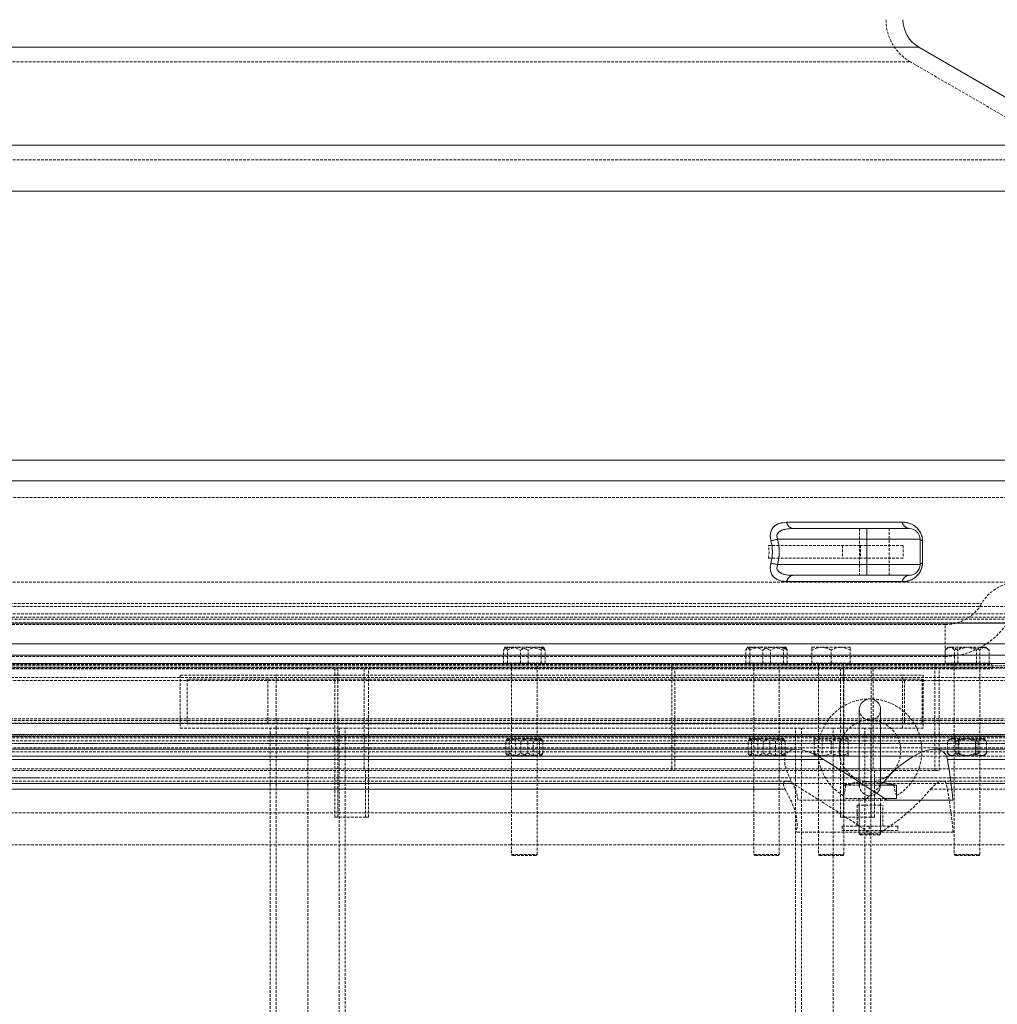
# Model space of a CAD drawing. Units: millimetres. Extents: x -14 to 8918, y 3 to 6312.
# Drawn here: x 2252 to 2713, y 4685 to 5149 of the extents above; entities that cross this region are included whole.
import ezdxf

# ---------------------------------------------------------------- set-up
doc = ezdxf.new("R2010")
doc.units = ezdxf.units.MM
doc.linetypes.add('HIDDEN', pattern=[1.905, 1.27, -0.635])

msp = doc.modelspace()

# ---------------------------------------------------------------- linework, layer by layer
at = {"linetype": 'Continuous', "lineweight": 15}
for p, q in [((2675.59, 5135.58), (1844.59, 5135.58)), ((2755.5, 5089.44), (2675.59, 5135.58)), ((2755.5, 5089.44), (1764.67, 5089.44)), ((2768, 5067.79), (1752.17, 5067.79)), ((2768, 4941.07), (1752.17, 4941.07)), ((2775.75, 4931.33), (1744.42, 4931.33)), ((2613.32, 4911.79), (2667.66, 4911.79)), ((2616.31, 4908.82), (2651.12, 4908.82)), ((2651.12, 4908.82), (2651.12, 4903.82)), ((2651.12, 4908.82), (2671.12, 4908.82)), ((2651.12, 4903.82), (2609.05, 4903.82)), ((2651.12, 4903.82), (2651.12, 4891.82)), ((2676.12, 4903.82), (2651.12, 4903.82)), ((2676.12, 4903.82), (2676.12, 4891.82)), ((2609.05, 4891.82), (2651.12, 4891.82)), ((2651.12, 4891.82), (2651.12, 4886.82)), ((2651.12, 4891.82), (2676.12, 4891.82)), ((2651.12, 4886.82), (2616.31, 4886.82)), ((2671.12, 4886.82), (2651.12, 4886.82)), ((2667.66, 4883.85), (2613.32, 4883.85)), ((2775.75, 4864.31), (1744.42, 4864.31)), ((2768, 4854.57), (1752.17, 4854.57)), ((2772.09, 4849.18), (1748.08, 4849.18)), ((2776.08, 4845.18), (1744.09, 4845.18)), ((2647.53, 4823.57), (2647.53, 4789.38)), ((2657.53, 4788.14), (2657.53, 4823.57)), ((2617.91, 4804.85), (1902.28, 4804.85)), ((2647.53, 4801.57), (2628.17, 4801.57)), ((2673.22, 4801.57), (2657.53, 4801.57)), ((2814.01, 4804.85), (2682.94, 4804.85)), ((2630.71, 4800.09), (1889.46, 4800.09)), ((2826.97, 4800.09), (2689.03, 4800.09)), ((2647.53, 4795.57), (2637.86, 4795.57)), ((2665.1, 4795.57), (2657.53, 4795.57)), ((2647.53, 4791.38), (2644.41, 4791.38)), ((2647.53, 4789.57), (2647.29, 4789.52)), ((2665.03, 4787.97), (2657.52, 4787.97)), ((2660.9, 4791.38), (2657.53, 4791.38)), ((2665.03, 4787.97), (2657.53, 4789.57)), ((2658.85, 4789.29), (2659.36, 4789.85)), ((2665.03, 4781.57), (2665.03, 4787.97)), ((2665.03, 4781.57), (2659.46, 4781.57)), ((2691.66, 4780.85), (2660.55, 4780.85))]:
    msp.add_line(p, q, dxfattribs=at)
at = {"color": 7, "linetype": 'HIDDEN', "lineweight": 0}
for p, q in [((1844.59, 5135.58), (2260.09, 5135.58)), ((2260.09, 5135.58), (2675.59, 5135.58)), ((1848.6, 5128.65), (2671.57, 5128.65)), ((2751.5, 5082.51), (2671.59, 5128.65)), ((1764.67, 5089.44), (2260.09, 5089.44)), ((2260.09, 5089.44), (2755.5, 5089.44)), ((1768.68, 5082.51), (2751.49, 5082.51)), ((1752.17, 5067.79), (2260.09, 5067.79)), ((1760.18, 5067.79), (2759.99, 5067.79)), ((2260.09, 5067.79), (2768, 5067.79)), ((1752.17, 4941.07), (2260.09, 4941.07)), ((1760.18, 4941.07), (2759.99, 4941.07)), ((2260.09, 4941.07), (2768, 4941.07)), ((1744.42, 4931.33), (2260.09, 4931.33)), ((2260.09, 4931.33), (2775.75, 4931.33)), ((1746.22, 4923.53), (2773.95, 4923.53)), ((2667.66, 4911.79), (2613.32, 4911.79)), ((2647.65, 4908.82), (2647.65, 4886.82)), ((2651.12, 4908.82), (2651.12, 4903.82)), ((2661.65, 4886.82), (2661.65, 4908.82)), ((2609.05, 4903.82), (2651.12, 4903.82)), ((2651.12, 4903.82), (2676.12, 4903.82)), ((2651.12, 4903.82), (2651.12, 4891.82)), ((2604.78, 4900.82), (2648.04, 4900.82)), ((2639.65, 4900.82), (2639.65, 4894.82)), ((2648.04, 4900.82), (2648.04, 4894.82)), ((2668.12, 4900.82), (2648.04, 4900.82)), ((2668.12, 4900.82), (2668.12, 4894.82)), ((2604.78, 4894.82), (2648.04, 4894.82)), ((2668.12, 4894.82), (2648.04, 4894.82)), ((2651.12, 4891.82), (2609.05, 4891.82)), ((2676.12, 4891.82), (2651.12, 4891.82)), ((2651.12, 4891.82), (2651.12, 4886.82)), ((2722.55, 4883.57), (1797.62, 4883.57)), ((2613.32, 4883.85), (2667.66, 4883.85)), ((1746.22, 4872.11), (2773.95, 4872.11)), ((1814.94, 4873.57), (2705.23, 4873.57)), ((1777.94, 4867.04), (2742.23, 4867.04)), ((2722.55, 4868.57), (1797.62, 4868.57)), ((1744.42, 4864.31), (2260.09, 4864.31)), ((1792.71, 4864.44), (2727.46, 4864.44)), ((1801.96, 4866.07), (2718.21, 4866.07)), ((2687.91, 4863.57), (1832.26, 4863.57)), ((2260.09, 4864.31), (2775.75, 4864.31)), ((2687.91, 4848.57), (2687.91, 4863.57)), ((1752.17, 4854.57), (2260.09, 4854.57)), ((1760.18, 4854.57), (2759.99, 4854.57)), ((2260.09, 4854.57), (2768, 4854.57)), ((2480.72, 4852.9), (2480.55, 4852.72)), ((2480.86, 4852.9), (2480.72, 4852.9)), ((2486.64, 4852.9), (2480.86, 4852.9)), ((2486.64, 4852.9), (2495.51, 4852.9)), ((2498.72, 4852.9), (2495.51, 4852.9)), ((2498.9, 4852.72), (2498.72, 4852.9)), ((2594.84, 4852.9), (2594.67, 4852.72)), ((2594.98, 4852.9), (2594.84, 4852.9)), ((2600.76, 4852.9), (2594.98, 4852.9)), ((2600.76, 4852.9), (2609.63, 4852.9)), ((2612.84, 4852.9), (2609.63, 4852.9)), ((2613.01, 4852.72), (2612.84, 4852.9)), ((2625.23, 4852.9), (2625.23, 4851.5)), ((2625.23, 4852.9), (2629.73, 4852.9)), ((2638.73, 4852.9), (2629.73, 4852.9)), ((2643.23, 4852.9), (2638.73, 4852.9)), ((2643.23, 4852.9), (2643.23, 4851.5)), ((2689.28, 4852.9), (2688.32, 4851.93)), ((2690.91, 4852.9), (2689.28, 4852.9)), ((2690.91, 4852.9), (2699.07, 4852.9)), ((2706.44, 4852.9), (2699.07, 4852.9)), ((2707.28, 4852.9), (2706.44, 4852.9)), ((2708.25, 4851.93), (2707.28, 4852.9)), ((2687.91, 4848.57), (1832.26, 4848.57)), ((2479.96, 4845.4), (2479.96, 4851.5)), ((2481.76, 4845.4), (2481.76, 4851.5)), ((2487.92, 4845.4), (2487.92, 4851.5)), ((2491.53, 4845.4), (2491.53, 4851.5)), ((2497.68, 4845.4), (2497.68, 4851.5)), ((2499.49, 4845.4), (2499.49, 4851.5)), ((2594.07, 4845.4), (2594.07, 4851.5)), ((2595.88, 4845.4), (2595.88, 4851.5)), ((2602.04, 4845.4), (2602.04, 4851.5)), ((2605.64, 4845.4), (2605.64, 4851.5)), ((2611.8, 4845.4), (2611.8, 4851.5)), ((2613.61, 4845.4), (2613.61, 4851.5)), ((2625.23, 4845.4), (2625.23, 4851.5)), ((2634.23, 4845.4), (2634.23, 4851.5)), ((2643.23, 4845.4), (2643.23, 4851.5)), ((2687.93, 4845.4), (2687.93, 4851.5)), ((2692.32, 4845.4), (2692.32, 4851.5)), ((2693.89, 4845.4), (2693.89, 4851.5)), ((2702.68, 4845.4), (2702.68, 4851.5)), ((2704.25, 4845.4), (2704.25, 4851.5)), ((2708.64, 4845.4), (2708.64, 4851.5)), ((1744.09, 4845.18), (2260.09, 4845.18)), ((1752.1, 4845.18), (2768.07, 4845.18)), ((1765.18, 4843.29), (2754.99, 4843.29)), ((1768.36, 4844.09), (2751.81, 4844.09)), ((2750.85, 4844.21), (1769.32, 4844.21)), ((1772.16, 4843.07), (2748.01, 4843.07)), ((1941.89, 4844.8), (2710.09, 4844.8)), ((2260.09, 4845.18), (2776.08, 4845.18)), ((2481.76, 4845.4), (2479.96, 4845.4)), ((2481.42, 4845.4), (2481.42, 4844.8)), ((2491.53, 4845.4), (2481.76, 4845.4)), ((2483.72, 4844.8), (2483.72, 4755.3)), ((2483.72, 4844.8), (2483.72, 4842.8)), ((2491.53, 4845.4), (2499.49, 4845.4)), ((2495.72, 4755.3), (2495.72, 4844.8)), ((2495.72, 4842.8), (2495.72, 4844.8)), ((2498.02, 4844.8), (2498.02, 4845.4)), ((2559.19, 4844.8), (2559.19, 4794.8)), ((2578.28, 4844.8), (2578.28, 4842.8)), ((2595.88, 4845.4), (2594.07, 4845.4)), ((2595.54, 4845.4), (2595.54, 4844.8)), ((2605.64, 4845.4), (2595.88, 4845.4)), ((2597.84, 4844.8), (2597.84, 4755.3)), ((2597.84, 4844.8), (2597.84, 4842.8)), ((2605.64, 4845.4), (2613.61, 4845.4)), ((2609.84, 4755.3), (2609.84, 4844.8)), ((2609.84, 4842.8), (2609.84, 4844.8)), ((2612.14, 4844.8), (2612.14, 4845.4)), ((2625.23, 4845.4), (2634.23, 4845.4)), ((2625.93, 4845.4), (2625.93, 4844.8)), ((2628.23, 4844.8), (2628.23, 4755.3)), ((2628.23, 4844.8), (2628.23, 4842.8)), ((2643.23, 4845.4), (2634.23, 4845.4)), ((2640.23, 4755.3), (2640.23, 4844.8)), ((2640.23, 4842.8), (2640.23, 4844.8)), ((2642.53, 4844.8), (2642.53, 4845.4)), ((2683.09, 4794.8), (2683.09, 4844.8)), ((2693.89, 4845.4), (2687.93, 4845.4)), ((2689.98, 4845.4), (2689.98, 4844.8)), ((2692.28, 4844.8), (2692.28, 4755.3)), ((2692.28, 4844.8), (2692.28, 4842.8)), ((2693.89, 4845.4), (2704.25, 4845.4)), ((2708.64, 4845.4), (2704.25, 4845.4)), ((2704.28, 4755.3), (2704.28, 4844.8)), ((2704.28, 4842.8), (2704.28, 4844.8)), ((2706.58, 4844.8), (2706.58, 4845.4)), ((2710.09, 4842.8), (2710.09, 4844.8)), ((1762.22, 4838.72), (2757.95, 4838.72)), ((1941.89, 4842.8), (2710.09, 4842.8)), ((2327.58, 4839.8), (2327.58, 4814.8)), ((2372.81, 4839.8), (2327.58, 4839.8)), ((2372.81, 4814.8), (2372.81, 4839.8)), ((2372.81, 4839.8), (2400.45, 4839.8)), ((2400.45, 4839.8), (2400.45, 4842.8)), ((2400.45, 4772.8), (2400.45, 4839.8)), ((2400.45, 4839.8), (2401.86, 4839.8)), ((2401.86, 4839.8), (2401.86, 4842.8)), ((2401.86, 4772.8), (2401.86, 4839.8)), ((2401.86, 4839.8), (2638.74, 4839.8)), ((2414.27, 4842.8), (2414.27, 4794.8)), ((2416.3, 4794.8), (2416.3, 4842.8)), ((2560.61, 4794.8), (2560.61, 4842.8)), ((2638.74, 4839.8), (2638.74, 4842.8)), ((2638.74, 4772.8), (2638.74, 4839.8)), ((2640.15, 4839.8), (2638.74, 4839.8)), ((2640.15, 4839.8), (2640.15, 4842.8)), ((2640.15, 4772.8), (2640.15, 4839.8)), ((2667.79, 4839.8), (2640.15, 4839.8)), ((2653.18, 4794.8), (2653.18, 4842.8)), ((2653.98, 4842.8), (2653.98, 4794.8)), ((2667.79, 4814.8), (2667.79, 4839.8)), ((2667.79, 4839.8), (2677.67, 4839.8)), ((2677.67, 4839.8), (2677.67, 4814.8)), ((2685.09, 4794.8), (2685.09, 4842.8)), ((1776.7, 4837.2), (2743.47, 4837.2)), ((2368.93, 4837.8), (2330.97, 4837.8)), ((2330.97, 4837.8), (2330.97, 4816.8)), ((2368.93, 4816.8), (2368.93, 4837.8)), ((2368.93, 4837.8), (2668.84, 4837.8)), ((2668.84, 4816.8), (2668.84, 4837.8)), ((2668.84, 4837.8), (2677.1, 4837.8)), ((2677.1, 4837.8), (2677.1, 4816.8)), ((1776.76, 4817.11), (2743.41, 4817.11)), ((1778.68, 4818.43), (2741.49, 4818.43)), ((2740.2, 4819.18), (1779.97, 4819.18)), ((1781.27, 4816.93), (2738.9, 4816.93)), ((2330.97, 4816.8), (2368.93, 4816.8)), ((2368.93, 4816.8), (2668.84, 4816.8)), ((2677.1, 4816.8), (2668.84, 4816.8)), ((2761.09, 4811.74), (1759.09, 4811.74)), ((1773.6, 4811.57), (2746.57, 4811.57)), ((1773.99, 4810.82), (2746.18, 4810.82)), ((1774.47, 4811.07), (2745.7, 4811.07)), ((2327.58, 4814.8), (2372.81, 4814.8)), ((2370.04, 3994.8), (2370.04, 4814.8)), ((2372.81, 4814.8), (2387.72, 4814.8)), ((2372.87, 3994.8), (2372.87, 4814.8)), ((2387.72, 3994.8), (2387.72, 4814.8)), ((2402.57, 4814.8), (2387.72, 4814.8)), ((2402.57, 3994.8), (2402.57, 4814.8)), ((2402.57, 4814.8), (2405.4, 4814.8)), ((2405.4, 4564.8), (2405.4, 4814.8)), ((2405.4, 4814.8), (2635.21, 4814.8)), ((2617.53, 4564.8), (2617.53, 4814.8)), ((2620.36, 3994.8), (2620.36, 4814.8)), ((2635.21, 4564.8), (2635.21, 4814.8)), ((2635.21, 4814.8), (2650.05, 4814.8)), ((2652.88, 4814.8), (2650.05, 4814.8)), ((2650.05, 3994.8), (2650.05, 4814.8)), ((2667.79, 4814.8), (2652.88, 4814.8)), ((2652.88, 4768.57), (2652.88, 4814.8)), ((2677.67, 4814.8), (2667.79, 4814.8)), ((2768.09, 4810.24), (1752.08, 4810.24)), ((1752.18, 4807.57), (2767.99, 4807.57)), ((1760.18, 4807.57), (2759.99, 4807.57)), ((2752.67, 4808.77), (1767.5, 4808.77)), ((2481.04, 4808.56), (2481.38, 4809.36)), ((2481.04, 4803.03), (2481.04, 4808.56)), ((2481.72, 4809.8), (2481.57, 4809.64)), ((2481.72, 4809.8), (2481.84, 4809.8)), ((2481.84, 4809.8), (2486.99, 4809.8)), ((2482.65, 4803.03), (2482.65, 4808.56)), ((2485.53, 4809.8), (2485.53, 4801.8)), ((2486.99, 4809.8), (2494.86, 4809.8)), ((2488.12, 4803.03), (2488.12, 4808.56)), ((2491.33, 4803.03), (2491.33, 4808.56)), ((2493.91, 4801.8), (2493.91, 4809.8)), ((2494.86, 4809.8), (2497.72, 4809.8)), ((2496.8, 4803.03), (2496.8, 4808.56)), ((2497.7, 4809.78), (2497.6, 4809.8)), ((2497.88, 4809.64), (2497.72, 4809.8)), ((2498.4, 4803.03), (2498.4, 4808.56)), ((2595.16, 4808.56), (2595.49, 4809.36)), ((2595.16, 4803.03), (2595.16, 4808.56)), ((2595.84, 4809.8), (2595.69, 4809.64)), ((2595.96, 4809.8), (2595.84, 4809.8)), ((2601.1, 4809.8), (2595.96, 4809.8)), ((2596.76, 4803.03), (2596.76, 4808.56)), ((2599.65, 4809.8), (2599.65, 4801.8)), ((2601.1, 4809.8), (2608.98, 4809.8)), ((2602.24, 4803.03), (2602.24, 4808.56)), ((2605.44, 4803.03), (2605.44, 4808.56)), ((2608.03, 4801.8), (2608.03, 4809.8)), ((2611.84, 4809.8), (2608.98, 4809.8)), ((2610.92, 4803.03), (2610.92, 4808.56)), ((2611.82, 4809.78), (2611.72, 4809.8)), ((2611.99, 4809.64), (2611.84, 4809.8)), ((2612.52, 4803.03), (2612.52, 4808.56)), ((2626.23, 4809.8), (2626.23, 4808.56)), ((2626.23, 4809.8), (2630.23, 4809.8)), ((2626.23, 4803.03), (2626.23, 4808.56)), ((2630.05, 4809.8), (2630.05, 4801.8)), ((2638.23, 4809.8), (2630.23, 4809.8)), ((2634.23, 4803.03), (2634.23, 4808.56)), ((2642.23, 4809.8), (2638.23, 4809.8)), ((2638.42, 4801.8), (2638.42, 4809.8)), ((2642.23, 4809.8), (2642.23, 4808.56)), ((2642.23, 4803.03), (2642.23, 4808.56)), ((2689.08, 4803.03), (2689.08, 4808.56)), ((2690.28, 4809.8), (2689.43, 4808.94)), ((2691.73, 4809.8), (2690.28, 4809.8)), ((2691.73, 4809.8), (2698.98, 4809.8)), ((2692.99, 4803.03), (2692.99, 4808.56)), ((2694.1, 4809.8), (2694.1, 4801.8)), ((2694.38, 4803.03), (2694.38, 4808.56)), ((2705.54, 4809.8), (2698.98, 4809.8)), ((2702.19, 4803.03), (2702.19, 4808.56)), ((2702.47, 4801.8), (2702.47, 4809.8)), ((2703.58, 4803.03), (2703.58, 4808.56)), ((2706.28, 4809.8), (2705.54, 4809.8)), ((2707.14, 4808.94), (2706.28, 4809.8)), ((2707.49, 4803.03), (2707.49, 4808.56)), ((2260.09, 4801.57), (1744.09, 4801.57)), ((1751.33, 4803.57), (2768.84, 4803.57)), ((1774.72, 4805.57), (2745.45, 4805.57)), ((2628.17, 4801.57), (1881.92, 4801.57)), ((2260.09, 4801.57), (2776.08, 4801.57)), ((2481.43, 4802.15), (2481.04, 4803.03)), ((2481.56, 4801.96), (2481.72, 4801.8)), ((2481.84, 4801.8), (2481.6, 4802)), ((2481.72, 4801.8), (2481.84, 4801.8)), ((2481.84, 4801.8), (2486.99, 4801.8)), ((2486.99, 4801.8), (2494.86, 4801.8)), ((2494.86, 4801.8), (2497.72, 4801.8)), ((2497.72, 4801.8), (2497.89, 4801.96)), ((2595.54, 4802.15), (2595.16, 4803.03)), ((2595.67, 4801.96), (2595.84, 4801.8)), ((2595.96, 4801.8), (2595.72, 4802)), ((2595.96, 4801.8), (2595.84, 4801.8)), ((2601.1, 4801.8), (2595.96, 4801.8)), ((2601.1, 4801.8), (2608.98, 4801.8)), ((2611.84, 4801.8), (2608.98, 4801.8)), ((2611.84, 4801.8), (2612.01, 4801.96)), ((2626.23, 4803.03), (2626.23, 4801.8)), ((2626.23, 4801.8), (2630.23, 4801.8)), ((2638.23, 4801.8), (2630.23, 4801.8)), ((2642.23, 4801.8), (2638.23, 4801.8)), ((2642.23, 4803.03), (2642.23, 4801.8)), ((2657.53, 4801.57), (2647.53, 4801.57)), ((2683.45, 4804.81), (2682.9, 4804.81)), ((2689.44, 4802.65), (2690.28, 4801.8)), ((2691.73, 4801.8), (2690.28, 4801.8)), ((2691.73, 4801.8), (2698.98, 4801.8)), ((2705.54, 4801.8), (2698.98, 4801.8)), ((2706.28, 4801.8), (2705.54, 4801.8)), ((2706.28, 4801.8), (2707.13, 4802.65)), ((1889.46, 4800.09), (2630.71, 4800.09)), ((2689.03, 4800.09), (2826.97, 4800.09)), ((2637.86, 4795.57), (1879.39, 4795.57)), ((1959.56, 4794.8), (2685.09, 4794.8)), ((2414.89, 4772.8), (2414.89, 4794.8)), ((2416.3, 4772.8), (2416.3, 4794.8)), ((2657.53, 4795.57), (2647.53, 4795.57)), ((2653.18, 4772.8), (2653.18, 4794.8)), ((2654.6, 4772.8), (2654.6, 4794.8)), ((2770.09, 4795.57), (2665.1, 4795.57)), ((2260.09, 4791.38), (1764.59, 4791.38)), ((1779.36, 4788.77), (2740.81, 4788.77)), ((2644.41, 4791.38), (1874.65, 4791.38)), ((1903.84, 4788.66), (2616.33, 4788.66)), ((2616.33, 4788.66), (1903.84, 4788.66)), ((2613.13, 4789.85), (1907.04, 4789.85)), ((2260.09, 4791.38), (2755.59, 4791.38)), ((2615.52, 4789.85), (2613.13, 4789.85)), ((2613.13, 4789.85), (2615.52, 4789.85)), ((2647.29, 4789.52), (2640.03, 4787.97)), ((2647.54, 4787.97), (2640.03, 4787.97)), ((2640.03, 4787.97), (2640.03, 4781.57)), ((2657.52, 4787.97), (2647.48, 4787.97)), ((2657.53, 4791.38), (2647.53, 4791.38)), ((2650.08, 4789.57), (2647.53, 4789.57)), ((2647.53, 4789.38), (2647.53, 4787.96)), ((2650.08, 4789.57), (2652.53, 4789.57)), ((2652.53, 4789.57), (2654.98, 4789.57)), ((2657.53, 4789.57), (2654.98, 4789.57)), ((2659.36, 4789.85), (2686.94, 4789.85)), ((2686.94, 4789.85), (2659.36, 4789.85)), ((2687.21, 4789.8), (2686.82, 4789.8)), ((2814.01, 4789.85), (2686.94, 4789.85)), ((2688.48, 4788.66), (2817.21, 4788.66)), ((2612.56, 4786.1), (1907.61, 4786.1)), ((1907.61, 4786.1), (2612.56, 4786.1)), ((2681.1, 4786.1), (2809.13, 4786.1)), ((2660.55, 4780.85), (2618.6, 4780.85)), ((2659.46, 4781.57), (2640.03, 4781.57)), ((2646.53, 4778.57), (2656.77, 4778.57)), ((2646.53, 4778.57), (2646.53, 4768.57)), ((2647.53, 4781.57), (2647.53, 4765.07)), ((2647.53, 4778.57), (2647.53, 4766.57)), ((2656.77, 4778.57), (2658.53, 4778.57)), ((2657.53, 4765.07), (2657.53, 4781.57)), ((2657.53, 4766.57), (2657.53, 4778.57)), ((2658.53, 4768.57), (2658.53, 4778.57)), ((1744.89, 4774.85), (2775.28, 4774.85)), ((2400.45, 4772.8), (2414.89, 4772.8)), ((2414.89, 4772.8), (2416.3, 4772.8)), ((2653.18, 4772.8), (2638.74, 4772.8)), ((2654.6, 4772.8), (2653.18, 4772.8)), ((2651.84, 4765.85), (2617.76, 4765.85)), ((2639.45, 4768.57), (2639.45, 4766.57)), ((2652.18, 4768.57), (2639.45, 4768.57)), ((2652.18, 4766.57), (2639.45, 4766.57)), ((2647.53, 4765.07), (2657.53, 4765.07)), ((2647.53, 4765.07), (2648.03, 4764.57)), ((2657.03, 4764.57), (2648.03, 4764.57)), ((2691.74, 4765.85), (2651.84, 4765.85)), ((2652.18, 4768.57), (2652.18, 4766.57)), ((2665.61, 4768.57), (2652.18, 4768.57)), ((2665.61, 4766.57), (2652.18, 4766.57)), ((2652.88, 4768.57), (2652.88, 4766.57)), ((2652.88, 3994.8), (2652.88, 4766.57)), ((2657.03, 4764.57), (2657.53, 4765.07)), ((2665.61, 4768.57), (2665.61, 4766.57)), ((1744.89, 4759.85), (2775.28, 4759.85)), ((2483.72, 4755.3), (2495.72, 4755.3)), ((2483.72, 4755.3), (2484.22, 4754.8)), ((2495.22, 4754.8), (2495.72, 4755.3)), ((2597.84, 4755.3), (2609.84, 4755.3)), ((2597.84, 4755.3), (2598.34, 4754.8)), ((2609.34, 4754.8), (2609.84, 4755.3)), ((2628.23, 4755.3), (2640.23, 4755.3)), ((2628.23, 4755.3), (2628.73, 4754.8)), ((2639.73, 4754.8), (2640.23, 4755.3)), ((2692.28, 4755.3), (2704.28, 4755.3)), ((2692.28, 4755.3), (2692.78, 4754.8)), ((2703.78, 4754.8), (2704.28, 4755.3)), ((2495.22, 4754.8), (2484.22, 4754.8)), ((2609.34, 4754.8), (2598.34, 4754.8)), ((2639.73, 4754.8), (2628.73, 4754.8)), ((2703.78, 4754.8), (2692.78, 4754.8))]:
    msp.add_line(p, q, dxfattribs=at)
at = {"linetype": 'Continuous', "lineweight": 15, "flags": 128}
for points in [[(2605.9, 4903.06), (2605.79, 4903.54), (2605.59, 4905.54), (2605.85, 4907.38), (2606.94, 4909.43), (2608.55, 4910.74), (2610.82, 4911.55), (2613.32, 4911.79)], [(2609.05, 4903.82), (2608.75, 4904.7), (2608.72, 4905.6), (2608.95, 4906.35), (2609.56, 4907.15), (2610.94, 4908), (2612.56, 4908.49), (2614.27, 4908.73), (2616.31, 4908.82)], [(2667.66, 4911.79), (2670.17, 4911.5), (2671.73, 4911.01), (2673.29, 4910.21), (2675.24, 4908.55), (2676.35, 4906.97), (2677.08, 4905.07), (2677.31, 4903.06)], [(2605.9, 4903.06), (2606.24, 4903.14), (2606.6, 4903.23), (2606.98, 4903.32), (2607.37, 4903.41), (2607.78, 4903.51), (2608.2, 4903.61), (2608.63, 4903.72), (2609.05, 4903.82)], [(2677.31, 4903.06), (2677.04, 4903.14), (2676.8, 4903.23), (2676.59, 4903.32), (2676.42, 4903.41), (2676.29, 4903.51), (2676.19, 4903.61), (2676.13, 4903.72), (2676.12, 4903.82)], [(2613.32, 4883.85), (2610.6, 4884.14), (2609.09, 4884.63), (2607.74, 4885.43), (2606.33, 4887.09), (2605.75, 4888.67), (2605.59, 4890.57), (2605.9, 4892.58)], [(2609.05, 4891.82), (2608.63, 4891.92), (2608.2, 4892.03), (2607.78, 4892.13), (2607.37, 4892.22), (2606.98, 4892.32), (2606.6, 4892.41), (2606.24, 4892.5), (2605.9, 4892.58)], [(2616.31, 4886.82), (2613.89, 4886.94), (2611.58, 4887.41), (2610.5, 4887.84), (2609.56, 4888.49), (2609.01, 4889.17), (2608.72, 4890.03), (2608.75, 4890.92), (2609.01, 4891.73), (2609.05, 4891.82)], [(2676.12, 4891.82), (2676.13, 4891.92), (2676.19, 4892.03), (2676.29, 4892.13), (2676.42, 4892.22), (2676.59, 4892.32), (2676.8, 4892.41), (2677.04, 4892.5), (2677.31, 4892.58)], [(2630.71, 4800.09), (2628.69, 4801.29), (2625.94, 4802.7), (2623.14, 4803.83), (2620.99, 4804.46), (2618.91, 4804.8), (2617.82, 4804.81)], [(2659.36, 4789.85), (2662.58, 4793.36), (2666.21, 4796.71), (2669.07, 4798.97), (2672.1, 4801.02), (2674.59, 4802.42), (2677.1, 4803.56), (2679.19, 4804.28), (2681.19, 4804.71), (2683.02, 4804.85), (2684.65, 4804.69), (2685.99, 4804.26), (2687.09, 4803.59), (2688.22, 4802.3), (2688.9, 4800.69), (2689.03, 4800.09)], [(2660.55, 4780.85), (2656.84, 4783.3), (2653.12, 4785.73), (2649.4, 4788.15), (2645.68, 4790.56), (2641.94, 4792.96), (2638.21, 4795.35), (2634.46, 4797.72), (2630.71, 4800.09)]]:
    msp.add_lwpolyline(points, dxfattribs=at)
at = {"color": 7, "linetype": 'HIDDEN', "lineweight": 0, "flags": 128}
for points in [[(2613.32, 4911.79), (2610.6, 4911.5), (2609.09, 4911.01), (2607.74, 4910.21), (2606.33, 4908.55), (2605.75, 4906.97), (2605.59, 4905.07), (2605.9, 4903.06)], [(2616.31, 4908.82), (2613.89, 4908.7), (2611.58, 4908.23), (2610.5, 4907.79), (2609.56, 4907.15), (2609.01, 4906.47), (2608.72, 4905.61), (2608.75, 4904.71), (2609.01, 4903.91), (2609.05, 4903.82)], [(2605.9, 4903.06), (2606.24, 4903.14), (2606.6, 4903.23), (2606.98, 4903.32), (2607.37, 4903.41), (2607.78, 4903.51), (2608.2, 4903.61), (2608.63, 4903.72), (2609.05, 4903.82)], [(2677.31, 4903.06), (2677.04, 4903.14), (2676.8, 4903.23), (2676.59, 4903.32), (2676.42, 4903.41), (2676.29, 4903.51), (2676.19, 4903.61), (2676.13, 4903.72), (2676.12, 4903.82)], [(2604.78, 4894.82), (2605.05, 4897.77), (2604.78, 4900.82)], [(2605.9, 4892.58), (2605.79, 4892.1), (2605.59, 4890.1), (2605.85, 4888.25), (2606.94, 4886.21), (2608.55, 4884.9), (2610.82, 4884.09), (2613.32, 4883.85)], [(2609.05, 4891.82), (2608.63, 4891.92), (2608.2, 4892.03), (2607.78, 4892.13), (2607.37, 4892.22), (2606.98, 4892.32), (2606.6, 4892.41), (2606.24, 4892.5), (2605.9, 4892.58)], [(2609.05, 4891.82), (2608.75, 4890.94), (2608.72, 4890.03), (2608.95, 4889.29), (2609.56, 4888.49), (2610.94, 4887.64), (2612.56, 4887.15), (2614.27, 4886.91), (2616.31, 4886.82)], [(2667.66, 4883.85), (2670.17, 4884.14), (2671.73, 4884.63), (2673.29, 4885.43), (2675.24, 4887.09), (2676.35, 4888.67), (2677.08, 4890.57), (2677.31, 4892.58)], [(2676.12, 4891.82), (2676.13, 4891.92), (2676.19, 4892.03), (2676.29, 4892.13), (2676.42, 4892.22), (2676.59, 4892.32), (2676.8, 4892.41), (2677.04, 4892.5), (2677.31, 4892.58)], [(2479.96, 4851.5), (2480.33, 4852.4), (2480.75, 4852.87), (2480.86, 4852.9)], [(2480.86, 4852.9), (2481.33, 4852.5), (2481.76, 4851.5)], [(2483.94, 4852.9), (2486.01, 4852.5), (2487.92, 4851.5)], [(2486.64, 4852.9), (2489.79, 4852.29), (2491.53, 4851.5)], [(2495.51, 4852.9), (2493.44, 4852.5), (2491.53, 4851.5)], [(2492.8, 4852.9), (2495.95, 4852.29), (2497.68, 4851.5)], [(2498.59, 4852.9), (2498.12, 4852.5), (2497.68, 4851.5)], [(2499.49, 4851.5), (2499.11, 4852.4), (2498.7, 4852.87), (2498.59, 4852.9)], [(2594.07, 4851.5), (2594.45, 4852.4), (2594.86, 4852.87), (2594.98, 4852.9)], [(2594.98, 4852.9), (2595.45, 4852.5), (2595.88, 4851.5)], [(2598.06, 4852.9), (2600.12, 4852.5), (2602.04, 4851.5)], [(2600.76, 4852.9), (2603.91, 4852.29), (2605.64, 4851.5)], [(2609.63, 4852.9), (2607.56, 4852.5), (2605.64, 4851.5)], [(2606.92, 4852.9), (2610.06, 4852.29), (2611.8, 4851.5)], [(2612.7, 4852.9), (2612.23, 4852.5), (2611.8, 4851.5)], [(2613.61, 4851.5), (2613.23, 4852.4), (2612.82, 4852.87), (2612.7, 4852.9)], [(2629.73, 4852.9), (2627.4, 4852.5), (2625.23, 4851.5)], [(2638.73, 4852.9), (2641.07, 4852.5), (2643.23, 4851.5)], [(2690.13, 4852.9), (2688.99, 4852.5), (2687.93, 4851.5)], [(2690.91, 4852.9), (2692.83, 4852.29), (2693.89, 4851.5)], [(2699.07, 4852.9), (2696.38, 4852.5), (2693.89, 4851.5)], [(2697.5, 4852.9), (2700.19, 4852.5), (2702.68, 4851.5)], [(2705.66, 4852.9), (2707.58, 4852.29), (2708.64, 4851.5)], [(2706.44, 4852.9), (2707.58, 4852.5), (2708.64, 4851.5)], [(2481.6, 4809.61), (2481.74, 4809.78), (2481.84, 4809.8)], [(2481.84, 4809.8), (2482.26, 4809.44), (2482.65, 4808.56)], [(2484.58, 4809.8), (2486.42, 4809.44), (2488.12, 4808.56)], [(2486.99, 4809.8), (2489.78, 4809.26), (2491.33, 4808.56)], [(2494.86, 4809.8), (2493.03, 4809.44), (2491.33, 4808.56)], [(2492.46, 4809.8), (2495.25, 4809.26), (2496.8, 4808.56)], [(2497.6, 4809.8), (2497.18, 4809.44), (2496.8, 4808.56)], [(2498.4, 4808.56), (2498.07, 4809.36), (2497.85, 4809.61)], [(2595.72, 4809.61), (2595.86, 4809.78), (2595.96, 4809.8)], [(2595.96, 4809.8), (2596.38, 4809.44), (2596.76, 4808.56)], [(2598.7, 4809.8), (2600.54, 4809.44), (2602.24, 4808.56)], [(2601.1, 4809.8), (2603.9, 4809.26), (2605.44, 4808.56)], [(2608.98, 4809.8), (2607.14, 4809.44), (2605.44, 4808.56)], [(2606.58, 4809.8), (2609.37, 4809.26), (2610.92, 4808.56)], [(2611.72, 4809.8), (2611.3, 4809.44), (2610.92, 4808.56)], [(2612.52, 4808.56), (2612.19, 4809.36), (2611.96, 4809.61)], [(2630.23, 4809.8), (2628.16, 4809.44), (2626.23, 4808.56)], [(2638.23, 4809.8), (2640.31, 4809.44), (2642.23, 4808.56)], [(2691.03, 4809.8), (2690.02, 4809.44), (2689.46, 4808.91)], [(2691.73, 4809.8), (2693.44, 4809.26), (2694.38, 4808.56)], [(2698.98, 4809.8), (2696.59, 4809.44), (2694.38, 4808.56)], [(2697.59, 4809.8), (2699.98, 4809.44), (2702.19, 4808.56)], [(2704.84, 4809.8), (2706.54, 4809.26), (2707.49, 4808.56)], [(2705.54, 4809.8), (2706.55, 4809.44), (2707.11, 4808.91)], [(2484.58, 4801.8), (2482.74, 4802.15), (2481.04, 4803.03)], [(2482.65, 4803.03), (2482.31, 4802.24), (2481.94, 4801.82), (2481.84, 4801.8)], [(2491.33, 4803.03), (2489.78, 4802.33), (2486.99, 4801.8)], [(2496.8, 4803.03), (2495.25, 4802.33), (2492.46, 4801.8)], [(2494.86, 4801.8), (2496.7, 4802.15), (2498.4, 4803.03)], [(2496.8, 4803.03), (2497.13, 4802.24), (2497.5, 4801.82), (2497.6, 4801.8)], [(2497.85, 4802), (2498.02, 4802.15), (2498.4, 4803.03)], [(2598.7, 4801.8), (2596.86, 4802.15), (2595.16, 4803.03)], [(2596.76, 4803.03), (2596.43, 4802.24), (2596.06, 4801.82), (2595.96, 4801.8)], [(2605.44, 4803.03), (2603.9, 4802.33), (2601.1, 4801.8)], [(2610.92, 4803.03), (2609.37, 4802.33), (2606.58, 4801.8)], [(2608.98, 4801.8), (2610.82, 4802.15), (2612.52, 4803.03)], [(2610.92, 4803.03), (2611.25, 4802.24), (2611.62, 4801.82), (2611.72, 4801.8)], [(2611.96, 4802), (2612.14, 4802.15), (2612.52, 4803.03)], [(2617.82, 4804.81), (2617.08, 4804.82), (2615.46, 4804.48), (2614.3, 4803.9), (2613.4, 4803.06), (2612.65, 4801.69), (2612.33, 4800.01), (2612.51, 4797.45), (2613.31, 4794.58), (2614.28, 4792.25), (2615.52, 4789.85)], [(2630.23, 4801.8), (2632.31, 4802.15), (2634.23, 4803.03)], [(2638.23, 4801.8), (2636.16, 4802.15), (2634.23, 4803.03)], [(2691.03, 4801.8), (2692.05, 4802.15), (2692.99, 4803.03)], [(2694.38, 4803.03), (2693.44, 4802.33), (2691.73, 4801.8)], [(2697.59, 4801.8), (2695.2, 4802.15), (2692.99, 4803.03)], [(2698.98, 4801.8), (2701.37, 4802.15), (2703.58, 4803.03)], [(2705.54, 4801.8), (2704.52, 4802.15), (2703.58, 4803.03)], [(2707.49, 4803.03), (2706.54, 4802.33), (2704.84, 4801.8)], [(2616.33, 4788.66), (2614.82, 4789.44), (2613.66, 4789.8), (2612.66, 4789.81), (2612.08, 4789.51), (2611.77, 4788.97), (2611.81, 4787.87), (2612.56, 4786.1)], [(2651.84, 4765.85), (2647.43, 4768.76), (2643.01, 4771.66), (2638.58, 4774.53), (2634.15, 4777.39), (2629.7, 4780.24), (2625.25, 4783.06), (2620.79, 4785.87), (2616.33, 4788.66)], [(2647.54, 4787.97), (2648, 4788.67), (2648.63, 4789.03), (2649.57, 4789.41), (2650.08, 4789.57)], [(2647.88, 4788.49), (2647.63, 4788.32), (2647.57, 4788.09)], [(2654.98, 4789.57), (2656.29, 4789.09), (2657.43, 4788.32), (2657.52, 4787.97)], [(2665, 4783.06), (2665.01, 4783.04), (2664.82, 4783.51), (2664.5, 4784.46), (2664.2, 4785.77), (2664.01, 4787.31), (2663.99, 4787.97)], [(2681.1, 4786.1), (2682.79, 4787.82), (2684.24, 4788.89), (2685.47, 4789.52), (2686.66, 4789.84), (2687.49, 4789.78), (2688.07, 4789.47), (2688.48, 4788.66)], [(2612.56, 4786.1), (2615.67, 4780.01), (2616.84, 4776.98), (2617.68, 4774.05), (2618.25, 4769.76), (2618.15, 4767.73), (2617.76, 4765.85)]]:
    msp.add_lwpolyline(points, dxfattribs=at)
at = {"color": 7, "linetype": 'HIDDEN', "lineweight": 0}
for centre, radius, start, end in [((2683.09, 5148.57), 23, 180, 240), ((2616.84, 4912.34), 3.56, 188.9495, 261.4973), ((2668.19, 4902.68), 9.12, 2.37, 93.3449), ((2671.46, 4912.71), 3.91, 193.65, 264.9638), ((2584.38, 4897.82), 25.39, 346.3322, 13.6678), ((2586, 4897.82), 20.58, 345.2523, 14.7477), ((3005.98, 4897.82), 328.71, 179.0869, 180.9131), ((2616.84, 4883.3), 3.56, 98.5027, 171.0505), ((2671.46, 4882.93), 3.91, 95.0362, 166.35), ((2722.55, 4863.57), 20, 90, 150), ((2687.91, 4883.57), 20, 270, 330), ((2687.91, 4883.57), 35, 270, 330), ((2484.16, 4845.87), 7.03, 91.8336, 126.7243), ((2486.92, 4842.66), 10.24, 91.5614, 120.2692), ((2493.08, 4842.66), 10.24, 91.5613, 120.2691), ((2495.28, 4845.87), 7.03, 53.2758, 88.1663), ((2598.28, 4845.87), 7.03, 91.8336, 126.7243), ((2601.04, 4842.66), 10.24, 91.5612, 120.2693), ((2607.2, 4842.66), 10.24, 91.5615, 120.2689), ((2609.4, 4845.87), 7.03, 53.2757, 88.1664), ((2629.51, 4844.22), 8.68, 57.0648, 88.5509), ((2638.95, 4844.22), 8.68, 91.4491, 122.9352), ((2691.24, 4848.32), 4.59, 94.0353, 136.0442), ((2689.82, 4849.99), 2.92, 31.2036, 84.0458), ((2697.72, 4841.77), 11.13, 91.1185, 118.991), ((2698.85, 4841.77), 11.13, 61.0093, 88.8814), ((2705.98, 4848.32), 4.59, 94.0347, 136.0452), ((2706.74, 4849.99), 2.92, 95.9551, 148.7962), ((2652.53, 4804.07), 24.5, 0, 239.3023), ((2652.53, 4823.57), 5, 180, 0), ((2652.53, 4804.07), 14.5, 269.9184, 180), ((2484.78, 4803.55), 6.25, 91.8328, 126.7242), ((2487.24, 4800.68), 9.12, 91.5936, 120.2361), ((2492.71, 4800.68), 9.12, 91.5936, 120.236), ((2494.66, 4803.55), 6.25, 53.2755, 88.1675), ((2598.9, 4803.55), 6.25, 91.8327, 126.7241), ((2601.36, 4800.68), 9.12, 91.5935, 120.2361), ((2606.83, 4800.68), 9.12, 91.5937, 120.236), ((2608.78, 4803.55), 6.25, 53.2754, 88.1675), ((2630.04, 4802.08), 7.72, 57.0648, 88.5519), ((2638.43, 4802.08), 7.72, 91.4481, 122.9352), ((2692.03, 4805.71), 4.09, 94.1117, 135.9666), ((2690.76, 4807.21), 2.6, 31.2034, 84.0469), ((2697.78, 4799.91), 9.89, 91.1177, 118.9908), ((2698.79, 4799.91), 9.89, 61.009, 88.8823), ((2705.13, 4805.71), 4.09, 94.1117, 135.9666), ((2705.8, 4807.21), 2.6, 95.9531, 148.7966), ((2487.24, 4810.91), 9.11, 239.7478, 268.4225), ((2484.38, 4808.05), 6.25, 271.8345, 306.7225), ((2492.71, 4810.91), 9.11, 239.7478, 268.4225), ((2495.07, 4808.05), 6.25, 233.2777, 268.1653), ((2601.35, 4810.91), 9.11, 239.7477, 268.4226), ((2598.5, 4808.05), 6.25, 271.8344, 306.7227), ((2606.83, 4810.91), 9.11, 239.7479, 268.4224), ((2609.18, 4808.05), 6.25, 233.2778, 268.1654), ((2630.43, 4809.51), 7.72, 237.0664, 268.55), ((2652.53, 4804.07), 14.5, 180, 269.9184), ((2638.04, 4809.51), 7.72, 271.4499, 302.9335), ((2652.53, 4804.07), 24.5, 300.6846, 0), ((2692.02, 4805.87), 4.09, 223.995, 265.9266), ((2691.3, 4804.38), 2.6, 211.2064, 264.0438), ((2699.18, 4811.69), 9.89, 241.0108, 268.8806), ((2697.39, 4811.69), 9.89, 271.1192, 298.9895), ((2705.13, 4805.87), 4.09, 223.995, 265.9266), ((2705.27, 4804.38), 2.6, 275.9558, 328.794), ((2596.83, 4778.42), 21.91, 6.3729, 31.4477), ((2628.31, 4788.05), 12.76, 336.9993, 359.6841), ((2624.38, 4878.92), 92.47, 280.3991, 284.9095), ((2652.49, 4787.94), 4.95, 179.5435, 308.5792), ((2617.59, 4824.81), 54.45, 306.155, 319.2715), ((2678.17, 4867.77), 81.04, 254.7724, 259.9189), ((2452.02, 4743.26), 240.78, 5.3828, 10.8675), ((2610.72, 4843.87), 91.05, 301.0352, 320.6206)]:
    msp.add_arc(centre, radius, start, end, dxfattribs=at)
at = {"linetype": 'Continuous', "lineweight": 15}
for centre, radius, start, end in [((2683.09, 5148.57), 15, 180, 240), ((2616.84, 4912.34), 3.56, 188.9495, 261.4973), ((2671.46, 4912.71), 3.91, 193.65, 264.9638), ((2671.12, 4903.82), 5, 0, 90), ((2584.38, 4897.82), 25.39, 346.3322, 13.6678), ((2586, 4897.82), 20.58, 345.2523, 14.7477), ((3005.98, 4897.82), 328.71, 179.0869, 180.9131), ((2668.19, 4892.96), 9.12, 266.6551, 357.63), ((2671.12, 4891.82), 5, 270, 0), ((2616.84, 4883.3), 3.56, 98.5027, 171.0505), ((2671.46, 4882.93), 3.91, 95.0362, 166.35), ((2652.53, 4823.57), 5, 0, 180), ((2447.74, 4757.26), 245.05, 5.5244, 10.0648), ((2652.98, 4787.8), 4.54, 304.7827, 2.2669)]:
    msp.add_arc(centre, radius, start, end, dxfattribs=at)

doc.saveas('drawing.dxf')
